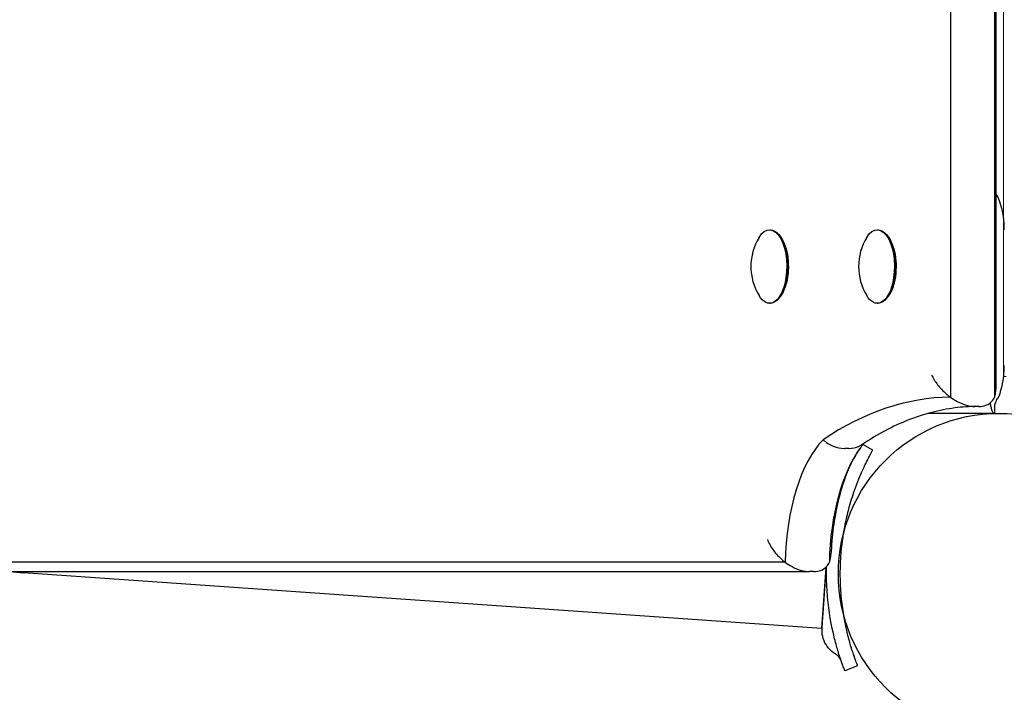
# Model space of a CAD drawing. Units: millimetres. Extents: x -3196 to 4739, y -5192 to 2919.
# Drawn here: x -1265 to -1050, y -1320 to -1173 of the extents above; entities that cross this region are included whole.
import ezdxf

# ---------------------------------------------------------------- set-up
doc = ezdxf.new("R2010")
doc.units = ezdxf.units.MM
doc.header["$LTSCALE"] = 0.2
doc.header["$MEASUREMENT"] = 0
doc.header["$PDMODE"] = 1
doc.layers.add('HAGS-Dim Plan', color=7, linetype='Continuous', lineweight=100)
doc.layers.add('HAGS-Plan', color=7, linetype='Continuous')
doc.styles.get("Standard").update_dxf_attribs({"font": 'g13f12d.shx', "height": 300})
doc.dimstyles.new('HAGS - Dim Plan', dxfattribs={"dimtxt": 300, "dimasz": 200, "dimexe": 0.18, "dimexo": 0.0625, "dimgap": 150, "dimtad": 0, "dimlfac": 0.001, "dimrnd": 0.05, "dimzin": 1, "dimdsep": 46, "dimtxsty": 'Standard', "dimblk": 'HAGS - Dim Plan arrow', "dimcen": 0.1, "dimse1": 1, "dimse2": 1, "dimclrd": 1, "dimadec": 0, "dimazin": 0, "dimtfac": 1, "dimtofl": 0, "dimtmove": 0, "dimatfit": 3, "dimfxl": 1, "dimtolj": 1, "dimtzin": 0, "dimarcsym": 0})

# ---------------------------------------------------------------- blocks, each defined once
blk = doc.blocks.new('HAGS - Dim Plan arrow')
at = {"color": 1, "lineweight": 0}
blk.add_lwpolyline([(0, 0, 0, 0.35, 0), (-1, 0, 0.015, 0.015, 0)], format="xyseb", dxfattribs=at)
blk = doc.blocks.new('*D4')
at = {"layer": 'Defpoints', "color": 0, "transparency": 16777216}
for p in [(3543.51, 1042.66), (-3196.43, 824.37), (3543.51, -4124.88)]:
    blk.add_point(p, dxfattribs=at)
at = {"layer": 'HAGS-Dim Plan', "color": 1, "lineweight": -2, "transparency": 16777216}
for p, q in [((-2996.43, -4124.88), (-331.86, -4124.88)), ((3343.51, -4124.88), (896.97, -4124.88))]:
    blk.add_line(p, q, dxfattribs=at)
at = {"layer": 'HAGS-Dim Plan', "color": 1, "lineweight": -2, "transparency": 16777216, "xscale": 200, "yscale": 200, "zscale": 200, "rotation": 180}
blk.add_blockref('HAGS - Dim Plan arrow', (-3196.43, -4124.88), dxfattribs=at)
at = {"layer": 'HAGS-Dim Plan', "color": 1, "lineweight": -2, "transparency": 16777216, "xscale": 200, "yscale": 200, "zscale": 200}
blk.add_blockref('HAGS - Dim Plan arrow', (3543.51, -4124.88), dxfattribs=at)
at = {"layer": 'HAGS-Dim Plan', "color": 0, "transparency": 16777216, "insert": (282.56, -4124.88), "char_height": 300, "attachment_point": 5}
blk.add_mtext('\\A1;6.75m', dxfattribs=at)
blk = doc.blocks.new('*D5')
at = {"layer": 'Defpoints', "color": 0, "transparency": 16777216}
for p in [(2043.51, 778.16, 118.22), (-1489.54, -958.64, 160.46), (-1489.54, -3656.31)]:
    blk.add_point(p, dxfattribs=at)
at = {"layer": 'HAGS-Dim Plan', "color": 1, "lineweight": -2, "transparency": 16777216}
for p, q in [((-1289.54, -3656.31), (-344.62, -3656.31)), ((1843.51, -3656.31), (866.25, -3656.31))]:
    blk.add_line(p, q, dxfattribs=at)
at = {"layer": 'HAGS-Dim Plan', "color": 1, "lineweight": -2, "transparency": 16777216, "xscale": 200, "yscale": 200, "zscale": 200, "rotation": 180}
blk.add_blockref('HAGS - Dim Plan arrow', (-1489.54, -3656.31), dxfattribs=at)
at = {"layer": 'HAGS-Dim Plan', "color": 1, "lineweight": -2, "transparency": 16777216, "xscale": 200, "yscale": 200, "zscale": 200}
blk.add_blockref('HAGS - Dim Plan arrow', (2043.51, -3656.31), dxfattribs=at)
at = {"layer": 'HAGS-Dim Plan', "color": 0, "transparency": 16777216, "insert": (260.82, -3656.31), "char_height": 300, "attachment_point": 5}
blk.add_mtext('\\A1;3.55m', dxfattribs=at)

msp = doc.modelspace()

# ---------------------------------------------------------------- linework, layer by layer
at = {"layer": 'HAGS-Plan', "lineweight": 0}
msp.add_line((-1050.392, -1251.103), (-1050.392, -660.186), dxfattribs=at)
at = {"layer": 'HAGS-Plan'}
for p, q in [((-1061.989, -665.667), (-1061.989, -1255.577)), ((-1061.989, -665.667), (-1061.989, -1255.577)), ((-1052.365, -665.667), (-1052.365, -1255.577)), ((-1052.365, -665.667), (-1052.365, -1255.577)), ((-1052.06, -667.311), (-1052.06, -1253.933)), ((-1101.389, -1219.122), (-1101.215, -1219.122)), ((-1098.964, -1220.685), (-1099.218, -1220.347)), ((-1077.916, -1219.122), (-1077.741, -1219.122)), ((-1075.491, -1220.685), (-1075.744, -1220.347)), ((-1098.964, -1233.559), (-1099.218, -1233.897)), ((-1075.491, -1233.559), (-1075.744, -1233.897)), ((-1101.389, -1235.122), (-1101.215, -1235.122)), ((-1077.916, -1235.122), (-1077.741, -1235.122)), ((-1051.898, -1256.251), (-1051.675, -1255.869)), ((-1052.393, -1259.122), (-1066.777, -1259.122)), ((-1055.773, -1257.622), (-1056.656, -1257.622)), ((-1052.393, -1257.622), (-1052.393, -1259.122)), ((-1078.908, -1267.162), (-1081.064, -1265.949)), ((-1084.126, -1266.78), (-1085.009, -1266.78)), ((-1097.982, -1291.572), (-1445.991, -1291.572)), ((-1097.982, -1291.572), (-1445.991, -1291.572)), ((-1441.62, -1293.622), (-1092.658, -1293.622)), ((-1090.084, -1306.027), (-1263.979, -1293.867)), ((-1091.776, -1293.622), (-1092.658, -1293.622)), ((-1089.153, -1292.706), (-1090.084, -1306.027)), ((-1082.193, -1314.147), (-1084.987, -1315.24))]:
    msp.add_line(p, q, dxfattribs=at)
msp.add_circle((-1051.392, -1294.122), 35, dxfattribs=at)
for centre, radius, start, end in [((-1093.304, -1227.122), 12.159, 148.53008, 211.46992), ((-1069.831, -1227.122), 12.159, 148.53008, 211.46992), ((-1255.468, -1172.165), 122, 264.59427, 266)]:
    msp.add_arc(centre, radius, start, end, dxfattribs=at)
for centre, major_axis, start_param, end_param in [((-1054.922, -1219.122), (0, 10), -1.5707963, -0.6558033), ((-1054.922, -1248.73), (0, 10), -2.0254933, -1.5707963), ((-1061.259, -1458.074), (0, 202.503), 0.007684, 0.3042081), ((-1061.259, -1458.074), (0, 202.503), 0.007684, 0.3042081), ((-1083.38, -1292.904), (0, -31.132), -2.6917224, -1.6135909), ((-1083.38, -1292.904), (0, -31.132), -2.6917224, -1.6135909), ((-1073.756, -1292.904), (0, -31.132), -2.580975, -1.6135909), ((-1073.756, -1292.904), (0, -31.132), -2.580975, -1.6135909)]:
    msp.add_ellipse(centre, major_axis=major_axis, ratio=0.4694716, start_param=start_param, end_param=end_param, dxfattribs=at)
at = {"layer": 'HAGS-Plan', "extrusion": (0, 0, -1)}
for centre, major_axis, start_param, end_param in [((-1101.389, -1227.122), (0, 8), -0.6543, 2.0594885), ((-1077.916, -1227.122), (0, 8), -0.6543, 2.0594885), ((-1101.215, -1227.122), (0, 8), 0, 2.0594885), ((-1100.862, -1227.122), (0, -7.6), -2.580975, -1.0821041), ((-1077.741, -1227.122), (0, 8), 0, 2.0594885), ((-1077.388, -1227.122), (0, -7.6), -2.580975, -1.0821041), ((-1101.389, -1227.122), (0, -8), -1.0821041, 0.6543), ((-1101.215, -1227.122), (0, -8), -1.0821041, 0), ((-1100.862, -1227.122), (0, -7.6), -1.0821041, -0.5606177), ((-1077.916, -1227.122), (0, -8), -1.0821041, 0.6543), ((-1077.741, -1227.122), (0, -8), -1.0821041, 0), ((-1077.388, -1227.122), (0, -7.6), -1.0821041, -0.5606177)]:
    msp.add_ellipse(centre, major_axis=major_axis, ratio=0.4694716, start_param=start_param, end_param=end_param, dxfattribs=at)
at = {"layer": 'HAGS-Plan'}
for points, knots in [([(-1066.123, -1250.723), (-1066.123, -1250.725), (-1066.122, -1250.726), (-1065.772, -1251.448), (-1065.316, -1252.176), (-1064.239, -1253.556), (-1063.618, -1254.221), (-1062.621, -1255.091), (-1062.312, -1255.34), (-1061.989, -1255.577)], [-13.2358415, -13.2358415, -13.2358415, -13.2358415, -13.2307337, -13.2307337, -10.1505514, -10.1505514, -7.1960362, -7.1960362, -5.9673475, -5.9673475, -5.9673475, -5.9673475]), ([(-1051.455, -1255.517), (-1051.261, -1255.225), (-1051.174, -1254.922), (-1051.095, -1254.607), (-1051.045, -1254.36), (-1050.943, -1253.928), (-1050.905, -1253.777), (-1050.816, -1253.46), (-1050.765, -1253.294), (-1050.705, -1253.122)], [-0.33482905, -0.33482905, -0.33482905, -0.33482905, -0.26448342, -0.26448342, -0.12976319, -0.12976319, -0.06448282, -0.06448282, 0, 0, 0, 0]), ([(-1052.365, -1255.577), (-1052.21, -1255.204), (-1052.112, -1254.789), (-1052.065, -1254.206), (-1052.06, -1254.071), (-1052.06, -1253.933)], [-7.7158345, -7.7158345, -7.7158345, -7.7158345, -5.46437, -5.46437, -4.7968024, -4.7968024, -4.7968024, -4.7968024]), ([(-1061.989, -1255.577), (-1061.525, -1255.917), (-1061.032, -1256.234), (-1059.857, -1256.869), (-1059.163, -1257.162), (-1057.841, -1257.53), (-1057.234, -1257.622), (-1056.656, -1257.622)], [-5.9673475, -5.9673475, -5.9673475, -5.9673475, -4.2038497, -4.2038497, -1.9616232, -1.9616232, 0, 0, 0, 0]), ([(-1055.773, -1257.622), (-1055.205, -1257.622), (-1054.69, -1257.533), (-1053.656, -1257.15), (-1053.201, -1256.815), (-1052.659, -1256.161), (-1052.493, -1255.883), (-1052.365, -1255.577)], [-14.9982714, -14.9982714, -14.9982714, -14.9982714, -12.6209921, -12.6209921, -9.56038, -9.56038, -7.7158345, -7.7158345, -7.7158345, -7.7158345]), ([(-1052.993, -1258.125), (-1053.059, -1257.89), (-1053.12, -1257.629), (-1053.204, -1257.218), (-1053.231, -1257.077), (-1053.264, -1256.897), (-1053.271, -1256.859), (-1053.278, -1256.82)], [0, 0, 0, 0, 0.25, 0.25, 0.375, 0.375, 0.408717, 0.408717, 0.408717, 0.408717]), ([(-1051.898, -1256.251), (-1052.139, -1256.664), (-1052.269, -1257.024), (-1052.392, -1257.496), (-1052.393, -1257.622), (-1052.393, -1257.622)], [0, 0, 0, 0, 2.8609858, 2.8609858, 5.582705, 5.582705, 5.582705, 5.582705]), ([(-1056.223, -1257.622), (-1057.821, -1257.631), (-1059.419, -1257.739), (-1062.693, -1258.163), (-1064.369, -1258.489), (-1067.729, -1259.363), (-1069.413, -1259.911), (-1072.789, -1261.236), (-1074.481, -1262.014), (-1077.866, -1263.802), (-1079.561, -1264.813), (-1081.252, -1265.942)], [3.14422621, 3.14422621, 3.14422621, 3.14422621, 3.20235018, 3.20235018, 3.26310771, 3.26310771, 3.32386524, 3.32386524, 3.38462277, 3.38462277, 3.44538029, 3.44538029, 3.44538029, 3.44538029]), ([(-1056.888, -1257.621), (-1056.875, -1257.621), (-1056.861, -1257.621), (-1056.834, -1257.621), (-1056.82, -1257.621), (-1056.793, -1257.621), (-1056.78, -1257.622), (-1056.753, -1257.622), (-1056.739, -1257.622), (-1056.712, -1257.622), (-1056.698, -1257.622), (-1056.685, -1257.622)], [3.1415926536, 3.1415926536, 3.1415926536, 3.1415926536, 3.1420856881, 3.1420856881, 3.1425787225, 3.1425787225, 3.143071757, 3.143071757, 3.1435647915, 3.1435647915, 3.144057826, 3.144057826, 3.144057826, 3.144057826]), ([(-1052.393, -1259.122), (-1052.522, -1259.122), (-1052.651, -1259.036), (-1052.865, -1258.699), (-1052.95, -1258.448), (-1052.993, -1258.125)], [0, 0, 0, 0, 0.5, 0.5, 1, 1, 1, 1]), ([(-1089.736, -1264.869), (-1089.062, -1265.463), (-1088.308, -1265.937), (-1086.711, -1266.595), (-1085.885, -1266.77), (-1085.056, -1266.78), (-1085.032, -1266.78), (-1085.009, -1266.78)], [-16.5514112, -16.5514112, -16.5514112, -16.5514112, -13.8433015, -13.8433015, -11.1130295, -11.1130295, -11.0331046, -11.0331046, -11.0331046, -11.0331046]), ([(-1084.126, -1266.78), (-1083.323, -1266.78), (-1082.559, -1266.615), (-1081.658, -1266.192), (-1081.45, -1266.074), (-1081.252, -1265.942)], [-11.0329166, -11.0329166, -11.0329166, -11.0329166, -8.3055083, -8.3055083, -7.4337831, -7.4337831, -7.4337831, -7.4337831]), ([(-1080.801, -1265.644), (-1080.831, -1265.677), (-1080.86, -1265.71), (-1080.959, -1265.824), (-1081.029, -1265.906), (-1081.17, -1266.077), (-1081.241, -1266.165), (-1081.383, -1266.347), (-1081.455, -1266.441), (-1081.528, -1266.537)], [3.627027637, 3.627027637, 3.627027637, 3.627027637, 3.636422009, 3.636422009, 3.658351451, 3.658351451, 3.680280894, 3.680280894, 3.702210337, 3.702210337, 3.702210337, 3.702210337]), ([(-1081.528, -1266.537), (-1082.133, -1267.347), (-1082.762, -1268.357), (-1083.972, -1270.732), (-1084.554, -1272.096), (-1085.613, -1275.108), (-1086.089, -1276.756), (-1086.901, -1280.257), (-1087.236, -1282.11), (-1087.744, -1285.942), (-1087.916, -1287.92), (-1088.002, -1289.919)], [3.70221034, 3.70221034, 3.70221034, 3.70221034, 3.88601325, 3.88601325, 4.06981617, 4.06981617, 4.25361909, 4.25361909, 4.437422, 4.437422, 4.62122492, 4.62122492, 4.62122492, 4.62122492]), ([(-1081.924, -1273.422), (-1081.528, -1272.447), (-1081.146, -1271.586), (-1080.617, -1270.454), (-1080.448, -1270.103), (-1080.208, -1269.617), (-1080.13, -1269.461), (-1080.017, -1269.238), (-1079.98, -1269.165), (-1079.907, -1269.022), (-1079.872, -1268.954), (-1079.691, -1268.604), (-1079.561, -1268.358), (-1079.389, -1268.037), (-1079.336, -1267.939), (-1079.262, -1267.802), (-1079.238, -1267.759), (-1079.204, -1267.697), (-1079.193, -1267.677), (-1079.177, -1267.647), (-1079.172, -1267.638), (-1079.164, -1267.623), (-1079.161, -1267.619), (-1079.157, -1267.612), (-1079.156, -1267.609), (-1079.154, -1267.604), (-1079.152, -1267.602), (-1079.026, -1267.374), (-1078.945, -1267.228), (-1078.908, -1267.162)], [0, 0, 0, 0, 0.25, 0.25, 0.375, 0.375, 0.4375, 0.4375, 0.46875, 0.46875, 0.5, 0.5, 0.625, 0.625, 0.6875, 0.6875, 0.71875, 0.71875, 0.734375, 0.734375, 0.7421875, 0.7421875, 0.7460938, 0.7460938, 0.7480469, 0.7480469, 0.75, 0.75, 1, 1, 1, 1]), ([(-1079.9, -1269.009), (-1079.9, -1269.009), (-1079.9, -1269.009), (-1079.9, -1269.009), (-1079.901, -1269.01), (-1079.902, -1269.012), (-1079.902, -1269.012), (-1079.902, -1269.013), (-1079.902, -1269.013), (-1079.903, -1269.013), (-1079.903, -1269.013), (-1079.903, -1269.014), (-1079.903, -1269.014), (-1079.903, -1269.014), (-1079.903, -1269.014), (-1079.903, -1269.014)], [4.25538355, 4.25538355, 4.25538355, 4.25538355, 4.26663351, 4.26663351, 4.55463979, 4.55463979, 4.6626396, 4.6626396, 4.68288951, 4.68288951, 4.69488946, 4.69488946, 4.69526445, 4.69526445, 4.6953582, 4.6953582, 4.6953582, 4.6953582]), ([(-1084.309, -1307.529), (-1085.016, -1304.717), (-1085.5, -1301.85), (-1085.882, -1297.521), (-1085.953, -1296.073), (-1085.979, -1293.177), (-1085.935, -1291.732), (-1085.733, -1288.839), (-1085.574, -1287.389), (-1085.248, -1285.219), (-1085.124, -1284.496), (-1084.917, -1283.413), (-1084.844, -1283.053), (-1084.729, -1282.512), (-1084.69, -1282.332), (-1084.63, -1282.062), (-1084.61, -1281.972), (-1084.579, -1281.838), (-1084.569, -1281.793), (-1084.553, -1281.725), (-1084.548, -1281.703), (-1084.54, -1281.669), (-1084.537, -1281.658), (-1084.532, -1281.635), (-1084.529, -1281.622), (-1084.265, -1280.49), (-1083.935, -1279.238), (-1083.088, -1276.498), (-1082.569, -1275.01), (-1081.924, -1273.422)], [0, 0, 0, 0, 0.25, 0.25, 0.375, 0.375, 0.5, 0.5, 0.625, 0.625, 0.6875, 0.6875, 0.71875, 0.71875, 0.734375, 0.734375, 0.7421875, 0.7421875, 0.7460938, 0.7460938, 0.7480469, 0.7480469, 0.7490234, 0.7490234, 0.75, 0.75, 0.875, 0.875, 1, 1, 1, 1]), ([(-1101.871, -1286.622), (-1101.87, -1286.623), (-1101.87, -1286.624), (-1101.574, -1287.374), (-1101.168, -1288.117), (-1100.173, -1289.52), (-1099.583, -1290.19), (-1098.619, -1291.069), (-1098.308, -1291.327), (-1097.982, -1291.572)], [-0.0048229, -0.0048229, -0.0048229, -0.0048229, 0, 0, 2.9295454, 2.9295454, 5.7992232, 5.7992232, 7.051618, 7.051618, 7.051618, 7.051618]), ([(-1097.982, -1291.572), (-1097.515, -1291.922), (-1097.018, -1292.244), (-1095.84, -1292.881), (-1095.145, -1293.172), (-1093.83, -1293.533), (-1093.229, -1293.622), (-1092.658, -1293.622)], [7.051618, 7.051618, 7.051618, 7.051618, 8.8453106, 8.8453106, 11.1022564, 11.1022564, 13.0591043, 13.0591043, 13.0591043, 13.0591043]), ([(-1091.776, -1293.622), (-1091.204, -1293.622), (-1090.69, -1293.533), (-1089.719, -1293.172), (-1089.3, -1292.881), (-1088.713, -1292.244), (-1088.51, -1291.922), (-1088.358, -1291.572)], [0, 0, 0, 0, 1.9401031, 1.9401031, 4.1777362, 4.1777362, 5.9560801, 5.9560801, 5.9560801, 5.9560801]), ([(-1088.358, -1291.572), (-1088.253, -1291.327), (-1088.172, -1291.069), (-1088.052, -1290.519), (-1088.015, -1290.223), (-1088.002, -1289.919)], [5.9560801, 5.9560801, 5.9560801, 5.9560801, 7.1977582, 7.1977582, 8.5138209, 8.5138209, 8.5138209, 8.5138209]), ([(-1089.731, -1303.001), (-1089.686, -1302.356), (-1089.632, -1301.591), (-1089.569, -1300.694), (-1089.538, -1300.245), (-1089.504, -1299.761), (-1089.469, -1299.253), (-1089.433, -1298.745), (-1089.396, -1298.213), (-1089.357, -1297.658), (-1089.28, -1296.547), (-1089.194, -1295.331), (-1089.105, -1294.054), (-1089.071, -1293.563), (-1089.036, -1293.063), (-1089, -1292.556)], [-1, -1, -1, -1, -0.75, -0.75, -0.75, -0.625, -0.625, -0.625, -0.5, -0.5, -0.5, -0.25, -0.25, -0.25, -0.15369798, -0.15369798, -0.15369798, -0.15369798]), ([(-1087.219, -1308.26), (-1087.964, -1305.295), (-1088.474, -1302.271), (-1088.743, -1299.228), (-1088.878, -1297.706), (-1088.952, -1296.18), (-1088.966, -1294.653), (-1088.972, -1293.934), (-1088.966, -1293.215), (-1088.946, -1292.496)], [-1, -1, -1, -1, -0.75, -0.75, -0.75, -0.625, -0.625, -0.625, -0.56610907, -0.56610907, -0.56610907, -0.56610907]), ([(-1089.942, -1306.015), (-1089.942, -1306.015), (-1089.942, -1306.015), (-1089.942, -1306.015), (-1089.942, -1306.015), (-1089.94, -1305.998), (-1089.938, -1305.964), (-1089.937, -1305.947), (-1089.935, -1305.926), (-1089.934, -1305.9), (-1089.932, -1305.875), (-1089.93, -1305.845), (-1089.927, -1305.811), (-1089.925, -1305.777), (-1089.922, -1305.739), (-1089.919, -1305.697), (-1089.916, -1305.654), (-1089.913, -1305.608), (-1089.91, -1305.559), (-1089.903, -1305.459), (-1089.895, -1305.344), (-1089.886, -1305.214), (-1089.876, -1305.085), (-1089.866, -1304.941), (-1089.855, -1304.783), (-1089.844, -1304.625), (-1089.832, -1304.453), (-1089.819, -1304.268), (-1089.794, -1303.899), (-1089.764, -1303.475), (-1089.731, -1303.001)], [0.012201631, 0.012201631, 0.012201631, 0.012201631, 0.012210966, 0.012210966, 0.012210966, 0.013737337, 0.013737337, 0.013737337, 0.014500522, 0.014500522, 0.014500522, 0.015263708, 0.015263708, 0.015263708, 0.016027107, 0.016027107, 0.016027107, 0.016790078, 0.016790078, 0.016790078, 0.018316449, 0.018316449, 0.018316449, 0.019842918, 0.019842918, 0.019842918, 0.021369191, 0.021369191, 0.021369191, 0.024421932, 0.024421932, 0.024421932, 0.024421932]), ([(-1087.043, -1311.579), (-1087.599, -1311.245), (-1088.107, -1310.815), (-1088.94, -1309.836), (-1089.278, -1309.277), (-1089.756, -1308.096), (-1089.902, -1307.459), (-1089.961, -1306.554), (-1089.96, -1306.283), (-1089.942, -1306.015)], [0, 0, 0, 0, 1.9457011, 1.9457011, 3.8563025, 3.8563025, 5.768164, 5.768164, 6.5759231, 6.5759231, 6.5759231, 6.5759231]), ([(-1084.987, -1315.24), (-1084.992, -1315.228), (-1085.007, -1315.189), (-1085.06, -1315.053), (-1085.097, -1314.958), (-1085.24, -1314.583), (-1085.377, -1314.221), (-1085.598, -1313.607), (-1085.649, -1313.461), (-1085.813, -1312.995), (-1085.929, -1312.654), (-1086.145, -1312), (-1086.24, -1311.704), (-1086.375, -1311.271), (-1086.413, -1311.148), (-1086.556, -1310.679), (-1086.678, -1310.265), (-1086.936, -1309.351), (-1087.083, -1308.8), (-1087.219, -1308.26)], [-1.1456581, -1.1456581, -1.1456581, -1.1456581, -1.0203441, -1.0203441, -0.899871, -0.899871, -0.6629485, -0.6629485, -0.5947741, -0.5947741, -0.4579421, -0.4579421, -0.3549047, -0.3549047, -0.3148904, -0.3148904, -0.1770399, -0.1770399, 0, 0, 0, 0]), ([(-1082.193, -1314.147), (-1082.203, -1314.122), (-1082.268, -1313.957), (-1082.442, -1313.5), (-1082.512, -1313.313), (-1082.676, -1312.867), (-1082.769, -1312.609), (-1082.976, -1312.018), (-1083.087, -1311.694), (-1083.261, -1311.165), (-1083.321, -1310.982), (-1083.412, -1310.695), (-1083.443, -1310.598), (-1083.489, -1310.449), (-1083.504, -1310.399), (-1083.528, -1310.324), (-1083.536, -1310.298), (-1083.547, -1310.26), (-1083.551, -1310.248), (-1083.557, -1310.228), (-1083.559, -1310.222), (-1083.563, -1310.209), (-1083.565, -1310.201), (-1083.754, -1309.584), (-1084.015, -1308.698), (-1084.309, -1307.529)], [0, 0, 0, 0, 0.25, 0.25, 0.375, 0.375, 0.5, 0.5, 0.625, 0.625, 0.6875, 0.6875, 0.71875, 0.71875, 0.734375, 0.734375, 0.7421875, 0.7421875, 0.7460938, 0.7460938, 0.7480469, 0.7480469, 0.75, 0.75, 1, 1, 1, 1]), ([(-1085.752, -1313.166), (-1085.796, -1313.04), (-1085.849, -1312.916), (-1086.055, -1312.509), (-1086.249, -1312.243), (-1086.647, -1311.85), (-1086.838, -1311.702), (-1087.043, -1311.579)], [0, 0, 0, 0, 0.4029025, 0.4029025, 1.3662862, 1.3662862, 2.0816795, 2.0816795, 2.0816795, 2.0816795]), ([(-1082.978, -1312.011), (-1082.963, -1312.053), (-1082.951, -1312.087), (-1082.928, -1312.154), (-1082.921, -1312.176), (-1082.919, -1312.18), (-1082.919, -1312.18), (-1082.919, -1312.181), (-1082.919, -1312.181), (-1082.919, -1312.181), (-1082.919, -1312.181), (-1082.919, -1312.181), (-1082.919, -1312.181), (-1082.919, -1312.181), (-1082.919, -1312.181), (-1082.919, -1312.181), (-1082.919, -1312.181), (-1082.919, -1312.181), (-1082.919, -1312.181), (-1082.919, -1312.181)], [0, 0, 0, 0, 1.0999833, 1.0999833, 2.7505686, 2.7505686, 2.8856805, 2.8856805, 2.9363474, 2.9363474, 2.9500945, 2.9500945, 2.9569693, 2.9569693, 2.9573988, 2.9573988, 2.9576136, 2.9576136, 2.9576673, 2.9576673, 2.9576673, 2.9576673])]:
    msp.add_open_spline(points, degree=3, knots=knots, dxfattribs=at)
at = {"layer": 'HAGS-Plan', "lineweight": 0}
msp.add_open_spline([(-1049.812, -1251.088), (-1049.86, -1251.089), (-1049.906, -1251.09), (-1050.095, -1251.094), (-1050.207, -1251.097), (-1050.355, -1251.102), (-1050.392, -1251.103), (-1050.392, -1251.103)], degree=3, knots=[0.0128895903, 0.0128895903, 0.0128895903, 0.0128895903, 0.0133344683, 0.0133344683, 0.0148459032, 0.0148459032, 0.0163573381, 0.0163573381, 0.0163573381, 0.0163573381], dxfattribs=at)
msp.add_open_spline([(-1049.812, -1251.088), (-1049.86, -1251.089), (-1049.906, -1251.09), (-1050.095, -1251.094), (-1050.207, -1251.097), (-1050.355, -1251.102), (-1050.392, -1251.103), (-1050.392, -1251.103)], degree=3, knots=[0.0128895903, 0.0128895903, 0.0128895903, 0.0128895903, 0.0133344683, 0.0133344683, 0.0148459032, 0.0148459032, 0.0163573381, 0.0163573381, 0.0163573381, 0.0163573381], dxfattribs=at)
at = {"layer": 'HAGS-Plan'}
msp.add_open_spline([(-1051.455, -1255.517), (-1051.534, -1255.636), (-1051.607, -1255.753), (-1051.675, -1255.869)], degree=3, dxfattribs=at)

# ---------------------------------------------------------------- dimensions: what is measured, and where the dimension line sits
at = {"layer": 'HAGS-Dim Plan'}
for base, p1, p2, picture, middle in [((3543.509, -4124.877), (-3196.426, 824.368), (3543.509, 1042.661), '*D4', (282.556, -4124.877)), ((-1489.539, -3656.31), (2043.509, 778.161, 118.216), (-1489.539, -958.643, 160.464), '*D5', (260.818, -3656.31))]:
    dim = msp.add_linear_dim(base=base, p1=p1, p2=p2, dimstyle='HAGS - Dim Plan', override={"dimpost": 'm'}, dxfattribs=at)
    dim.commit()
    dim.dimension.update_dxf_attribs({"geometry": picture, "text_midpoint": middle, "dimtype": 160})

doc.saveas('drawing.dxf')
